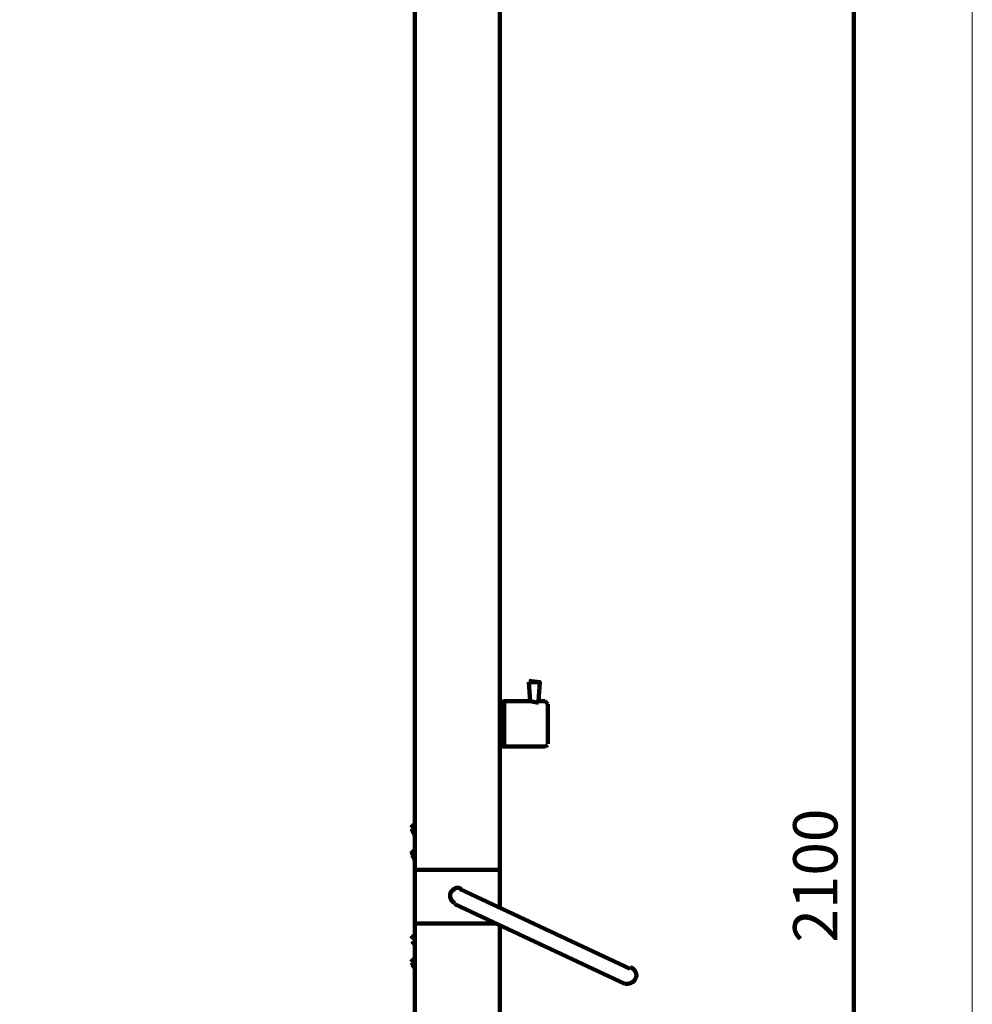
# Model space of a CAD drawing. Units: inches. Extents: x 0 to 1407, y -2148 to 352.
# Drawn here: x 709 to 1407, y -1092 to -370 of the extents above; entities that cross this region are included whole.
import ezdxf

# ---------------------------------------------------------------- set-up
doc = ezdxf.new("R2010")
doc.units = ezdxf.units.IN
doc.header["$MEASUREMENT"] = 0
doc.layers.add('Layer 1', color=7, linetype='Continuous')

# ---------------------------------------------------------------- blocks, each defined once
blk = doc.blocks.new('block 2')
at = {"layer": 'Layer 1', "lineweight": 0}
blk.add_lwpolyline([(10.05, -2148.46), (1407.13, -2148.46), (1407.13, 273.39), (10.05, 273.39), (10.05, -2148.46)], dxfattribs=at)
blk = doc.blocks.new('block 3')
at = {"layer": 'Layer 1', "lineweight": 0}
blk.add_lwpolyline([(10.05, -2148.46), (1407.13, -2148.46), (1407.13, 273.39), (10.05, 273.39), (10.05, -2148.46)], dxfattribs=at)
blk = doc.blocks.new('block 4')
at = {"layer": 'Layer 1', "lineweight": 0}
blk.add_lwpolyline([(10.05, -2148.46), (1407.13, -2148.46), (1407.13, 273.39), (10.05, 273.39), (10.05, -2148.46)], dxfattribs=at)
blk = doc.blocks.new('block 5')
at = {"layer": 'Layer 1', "lineweight": 0}
blk.add_lwpolyline([(10.05, -2148.46), (1407.13, -2148.46), (1407.13, 273.39), (10.05, 273.39), (10.05, -2148.46)], dxfattribs=at)
blk = doc.blocks.new('block 6')
at = {"layer": 'Layer 1', "lineweight": 0}
blk.add_lwpolyline([(10.05, -2148.46), (1407.13, -2148.46), (1407.13, 273.39), (10.05, 273.39), (10.05, -2148.46)], dxfattribs=at)
blk = doc.blocks.new('block 7')
at = {"layer": 'Layer 1', "lineweight": 0}
blk.add_lwpolyline([(10.05, -2148.46), (1407.13, -2148.46), (1407.13, 273.39), (10.05, 273.39), (10.05, -2148.46)], dxfattribs=at)
at = {"layer": 'Layer 1', "color": 178, "lineweight": 211, "true_color": 0x05060b}
blk.add_open_spline([(1152.23, -1076.65), (1155.36, -1077.09), (1158.87, -1075.82), (1160.26, -1072.85), (1161.64, -1069.9), (1160.36, -1066.38), (1157.4, -1065), (1157.15, -1064.88), (1156.89, -1064.79), (1156.63, -1064.7)], degree=3, knots=[0, 0, 0, 0, 1, 1, 1, 2, 2, 2, 3, 3, 3, 3], dxfattribs=at)
blk = doc.blocks.new('block 8')
at = {"layer": 'Layer 1', "lineweight": 0}
blk.add_lwpolyline([(10.05, -2148.46), (1407.13, -2148.46), (1407.13, 273.39), (10.05, 273.39), (10.05, -2148.46)], dxfattribs=at)
at = {"layer": 'Layer 1', "color": 178, "lineweight": 211, "true_color": 0x05060b}
for points, knots in [([(1032.59, -1007.28), (1030.57, -1005.43), (1026.92, -1006.21), (1025.14, -1008.95), (1023.36, -1011.69), (1024.14, -1015.35), (1026.88, -1017.13), (1027.1, -1017.27), (1027.34, -1017.4), (1027.59, -1017.52)], [0, 0, 0, 0, 1, 1, 1, 2, 2, 2, 3, 3, 3, 3]), ([(1027.56, -1007.28), (1024.64, -1008.19), (1023.36, -1011.71), (1024.74, -1014.66), (1025.33, -1015.92), (1026.34, -1016.94), (1027.6, -1017.52)], [0, 0, 0, 0, 1, 1, 1, 2, 2, 2, 2])]:
    blk.add_open_spline(points, degree=3, knots=knots, dxfattribs=at)
blk = doc.blocks.new('block 9')
at = {"layer": 'Layer 1', "lineweight": 0}
blk.add_lwpolyline([(10.05, -2148.46), (1407.13, -2148.46), (1407.13, 273.39), (10.05, 273.39), (10.05, -2148.46)], dxfattribs=at)
at = {"layer": 'Layer 1', "color": 178, "lineweight": 211, "true_color": 0x05060b}
blk.add_open_spline([(1029.57, -1006.27), (1026.83, -1006.25), (1024.19, -1008.9), (1024.19, -1012.17), (1024.19, -1014.46), (1025.52, -1016.55), (1027.59, -1017.52)], degree=3, knots=[0, 0, 0, 0, 1, 1, 1, 2, 2, 2, 2], dxfattribs=at)
blk = doc.blocks.new('block 10')
at = {"layer": 'Layer 1', "lineweight": 0}
blk.add_lwpolyline([(10.05, -2148.46), (1407.13, -2148.46), (1407.13, 273.39), (10.05, 273.39), (10.05, -2148.46)], dxfattribs=at)
blk = doc.blocks.new('block 11')
at = {"layer": 'Layer 1', "lineweight": 0}
blk.add_lwpolyline([(10.05, -2148.46), (1407.13, -2148.46), (1407.13, 273.39), (10.05, 273.39), (10.05, -2148.46)], dxfattribs=at)
blk = doc.blocks.new('block 12')
at = {"layer": 'Layer 1', "lineweight": 0}
blk.add_lwpolyline([(10.05, -2148.46), (1407.13, -2148.46), (1407.13, 273.39), (10.05, 273.39), (10.05, -2148.46)], dxfattribs=at)
blk = doc.blocks.new('block 13')
at = {"layer": 'Layer 1', "lineweight": 0}
blk.add_lwpolyline([(10.05, -2148.46), (1407.13, -2148.46), (1407.13, 273.39), (10.05, 273.39), (10.05, -2148.46)], dxfattribs=at)
blk = doc.blocks.new('block 14')
at = {"layer": 'Layer 1', "lineweight": 0}
blk.add_lwpolyline([(10.05, -2148.46), (1407.13, -2148.46), (1407.13, 273.39), (10.05, 273.39), (10.05, -2148.46)], dxfattribs=at)
blk = doc.blocks.new('block 15')
at = {"layer": 'Layer 1', "lineweight": 0}
blk.add_lwpolyline([(10.05, -2148.46), (1407.13, -2148.46), (1407.13, 273.39), (10.05, 273.39), (10.05, -2148.46)], dxfattribs=at)
blk = doc.blocks.new('block 16')
at = {"layer": 'Layer 1', "lineweight": 0}
blk.add_lwpolyline([(10.05, -2148.46), (1407.13, -2148.46), (1407.13, 273.39), (10.05, 273.39), (10.05, -2148.46)], dxfattribs=at)
blk = doc.blocks.new('block 17')
at = {"layer": 'Layer 1', "lineweight": 0}
blk.add_lwpolyline([(10.05, -2148.46), (1407.13, -2148.46), (1407.13, 273.39), (10.05, 273.39), (10.05, -2148.46)], dxfattribs=at)
blk = doc.blocks.new('block 18')
at = {"layer": 'Layer 1', "lineweight": 0}
blk.add_lwpolyline([(10.05, -2148.46), (1407.13, -2148.46), (1407.13, 273.39), (10.05, 273.39), (10.05, -2148.46)], dxfattribs=at)
blk = doc.blocks.new('block 19')
at = {"layer": 'Layer 1', "lineweight": 0}
blk.add_lwpolyline([(10.05, -2148.46), (1407.13, -2148.46), (1407.13, 273.39), (10.05, 273.39), (10.05, -2148.46)], dxfattribs=at)
blk = doc.blocks.new('block 20')
at = {"layer": 'Layer 1', "lineweight": 0}
blk.add_lwpolyline([(10.05, -2148.46), (1407.13, -2148.46), (1407.13, 273.39), (10.05, 273.39), (10.05, -2148.46)], dxfattribs=at)
blk = doc.blocks.new('block 21')
at = {"layer": 'Layer 1', "lineweight": 0}
blk.add_lwpolyline([(10.05, -2148.46), (1407.13, -2148.46), (1407.13, 273.39), (10.05, 273.39), (10.05, -2148.46)], dxfattribs=at)
blk = doc.blocks.new('block 22')
at = {"layer": 'Layer 1', "lineweight": 0}
blk.add_lwpolyline([(10.05, -2148.46), (1407.13, -2148.46), (1407.13, 273.39), (10.05, 273.39), (10.05, -2148.46)], dxfattribs=at)
blk = doc.blocks.new('block 23')
at = {"layer": 'Layer 1', "lineweight": 0}
blk.add_lwpolyline([(10.05, -2148.46), (1407.13, -2148.46), (1407.13, 273.39), (10.05, 273.39), (10.05, -2148.46)], dxfattribs=at)
blk = doc.blocks.new('block 24')
at = {"layer": 'Layer 1', "lineweight": 0}
blk.add_lwpolyline([(10.05, -2148.46), (1407.13, -2148.46), (1407.13, 273.39), (10.05, 273.39), (10.05, -2148.46)], dxfattribs=at)
blk = doc.blocks.new('block 25')
at = {"layer": 'Layer 1', "lineweight": 0}
blk.add_lwpolyline([(10.05, -2148.46), (1407.13, -2148.46), (1407.13, 273.39), (10.05, 273.39), (10.05, -2148.46)], dxfattribs=at)
blk = doc.blocks.new('block 26')
at = {"layer": 'Layer 1', "lineweight": 0}
blk.add_lwpolyline([(10.05, -2148.46), (1407.13, -2148.46), (1407.13, 273.39), (10.05, 273.39), (10.05, -2148.46)], dxfattribs=at)
blk = doc.blocks.new('block 27')
at = {"layer": 'Layer 1', "lineweight": 0}
blk.add_lwpolyline([(10.05, -2148.46), (1407.13, -2148.46), (1407.13, 273.39), (10.05, 273.39), (10.05, -2148.46)], dxfattribs=at)
blk = doc.blocks.new('block 28')
at = {"layer": 'Layer 1', "lineweight": 0}
blk.add_lwpolyline([(10.05, -2148.46), (1407.13, -2148.46), (1407.13, 273.39), (10.05, 273.39), (10.05, -2148.46)], dxfattribs=at)
blk = doc.blocks.new('block 29')
at = {"layer": 'Layer 1', "lineweight": 0}
blk.add_lwpolyline([(10.05, -2148.46), (1407.13, -2148.46), (1407.13, 273.39), (10.05, 273.39), (10.05, -2148.46)], dxfattribs=at)
blk = doc.blocks.new('block 30')
at = {"layer": 'Layer 1', "lineweight": 0}
blk.add_lwpolyline([(10.05, -2148.46), (1407.13, -2148.46), (1407.13, 273.39), (10.05, 273.39), (10.05, -2148.46)], dxfattribs=at)
blk = doc.blocks.new('block 31')
at = {"layer": 'Layer 1', "lineweight": 0}
blk.add_lwpolyline([(10.05, -2148.46), (1407.13, -2148.46), (1407.13, 273.39), (10.05, 273.39), (10.05, -2148.46)], dxfattribs=at)
blk = doc.blocks.new('block 32')
at = {"layer": 'Layer 1', "lineweight": 0}
blk.add_lwpolyline([(10.05, -2148.46), (1407.13, -2148.46), (1407.13, 273.39), (10.05, 273.39), (10.05, -2148.46)], dxfattribs=at)
blk = doc.blocks.new('block 33')
at = {"layer": 'Layer 1', "lineweight": 0}
blk.add_lwpolyline([(10.05, -2148.46), (1407.13, -2148.46), (1407.13, 273.39), (10.05, 273.39), (10.05, -2148.46)], dxfattribs=at)
blk = doc.blocks.new('block 34')
at = {"layer": 'Layer 1', "lineweight": 0}
blk.add_lwpolyline([(10.05, -2148.46), (1407.13, -2148.46), (1407.13, 273.39), (10.05, 273.39), (10.05, -2148.46)], dxfattribs=at)
blk = doc.blocks.new('block 35')
at = {"layer": 'Layer 1', "lineweight": 0}
blk.add_lwpolyline([(10.05, -2148.46), (1407.13, -2148.46), (1407.13, 273.39), (10.05, 273.39), (10.05, -2148.46)], dxfattribs=at)
blk = doc.blocks.new('block 36')
at = {"layer": 'Layer 1', "lineweight": 0}
blk.add_lwpolyline([(10.05, -2148.46), (1407.13, -2148.46), (1407.13, 273.39), (10.05, 273.39), (10.05, -2148.46)], dxfattribs=at)
blk = doc.blocks.new('block 37')
at = {"layer": 'Layer 1', "lineweight": 0}
blk.add_lwpolyline([(10.05, -2148.46), (1407.13, -2148.46), (1407.13, 273.39), (10.05, 273.39), (10.05, -2148.46)], dxfattribs=at)
blk = doc.blocks.new('block 38')
at = {"layer": 'Layer 1', "lineweight": 0}
blk.add_lwpolyline([(10.05, -2148.46), (1407.13, -2148.46), (1407.13, 273.39), (10.05, 273.39), (10.05, -2148.46)], dxfattribs=at)
blk = doc.blocks.new('block 39')
at = {"layer": 'Layer 1', "lineweight": 0}
blk.add_lwpolyline([(10.05, -2148.46), (1407.13, -2148.46), (1407.13, 273.39), (10.05, 273.39), (10.05, -2148.46)], dxfattribs=at)
blk = doc.blocks.new('block 40')
at = {"layer": 'Layer 1', "lineweight": 0}
blk.add_lwpolyline([(10.05, -2148.46), (1407.13, -2148.46), (1407.13, 273.39), (10.05, 273.39), (10.05, -2148.46)], dxfattribs=at)
blk = doc.blocks.new('block 41')
at = {"layer": 'Layer 1', "lineweight": 0}
blk.add_lwpolyline([(10.05, -2148.46), (1407.13, -2148.46), (1407.13, 273.39), (10.05, 273.39), (10.05, -2148.46)], dxfattribs=at)
blk = doc.blocks.new('block 42')
at = {"layer": 'Layer 1', "lineweight": 0}
blk.add_lwpolyline([(10.05, -2148.46), (1407.13, -2148.46), (1407.13, 273.39), (10.05, 273.39), (10.05, -2148.46)], dxfattribs=at)
blk = doc.blocks.new('block 43')
at = {"layer": 'Layer 1', "lineweight": 0}
blk.add_lwpolyline([(10.05, -2148.46), (1407.13, -2148.46), (1407.13, 273.39), (10.05, 273.39), (10.05, -2148.46)], dxfattribs=at)
blk = doc.blocks.new('block 44')
at = {"layer": 'Layer 1', "lineweight": 0}
blk.add_lwpolyline([(10.05, -2148.46), (1407.13, -2148.46), (1407.13, 273.39), (10.05, 273.39), (10.05, -2148.46)], dxfattribs=at)
blk = doc.blocks.new('block 45')
at = {"layer": 'Layer 1', "lineweight": 0}
blk.add_lwpolyline([(10.05, -2148.46), (1407.13, -2148.46), (1407.13, 273.39), (10.05, 273.39), (10.05, -2148.46)], dxfattribs=at)
blk = doc.blocks.new('block 46')
at = {"layer": 'Layer 1', "lineweight": 0}
blk.add_lwpolyline([(10.05, -2148.46), (1407.13, -2148.46), (1407.13, 273.39), (10.05, 273.39), (10.05, -2148.46)], dxfattribs=at)
blk = doc.blocks.new('block 47')
at = {"layer": 'Layer 1', "lineweight": 0}
blk.add_lwpolyline([(10.05, -2148.46), (1407.13, -2148.46), (1407.13, 273.39), (10.05, 273.39), (10.05, -2148.46)], dxfattribs=at)
blk = doc.blocks.new('block 48')
at = {"layer": 'Layer 1', "lineweight": 0}
blk.add_lwpolyline([(10.05, -2148.46), (1407.13, -2148.46), (1407.13, 273.39), (10.05, 273.39), (10.05, -2148.46)], dxfattribs=at)
blk = doc.blocks.new('block 49')
at = {"layer": 'Layer 1', "lineweight": 0}
blk.add_lwpolyline([(10.05, -2148.46), (1407.13, -2148.46), (1407.13, 273.39), (10.05, 273.39), (10.05, -2148.46)], dxfattribs=at)
blk = doc.blocks.new('block 50')
at = {"layer": 'Layer 1', "lineweight": 0}
blk.add_lwpolyline([(10.05, -2148.46), (1407.13, -2148.46), (1407.13, 273.39), (10.05, 273.39), (10.05, -2148.46)], dxfattribs=at)
blk = doc.blocks.new('block 51')
at = {"layer": 'Layer 1', "lineweight": 0}
blk.add_lwpolyline([(10.05, -2148.46), (1407.13, -2148.46), (1407.13, 273.39), (10.05, 273.39), (10.05, -2148.46)], dxfattribs=at)
blk = doc.blocks.new('block 52')
at = {"layer": 'Layer 1', "lineweight": 0}
blk.add_lwpolyline([(10.05, -2148.46), (1407.13, -2148.46), (1407.13, 273.39), (10.05, 273.39), (10.05, -2148.46)], dxfattribs=at)
blk = doc.blocks.new('block 53')
at = {"layer": 'Layer 1', "lineweight": 0}
blk.add_lwpolyline([(10.05, -2148.46), (1407.13, -2148.46), (1407.13, 273.39), (10.05, 273.39), (10.05, -2148.46)], dxfattribs=at)
blk = doc.blocks.new('block 54')
at = {"layer": 'Layer 1', "lineweight": 0}
blk.add_lwpolyline([(10.05, -2148.46), (1407.13, -2148.46), (1407.13, 273.39), (10.05, 273.39), (10.05, -2148.46)], dxfattribs=at)

msp = doc.modelspace()

# ---------------------------------------------------------------- linework, layer by layer
at = {"layer": 'Layer 1', "color": 178, "lineweight": 211, "true_color": 0x05060b}
for points in [[(998.41, 55.45), (998.41, -786.08)], [(1060.74, -807.2), (1060.74, 55.45)], [(998.41, -786.08), (998.41, -825.3)], [(1060.74, -806.19), (1060.74, -993.2)], [(998.41, -825.3), (998.41, -1022.36)], [(998.41, -855.46), (998.41, -863.5)], [(1088.9, -869.53), (1089.9, -855.46), (1081.86, -854.45)], [(1081.86, -855.46), (1089.9, -855.46)], [(1082.86, -869.53), (1081.86, -855.46)], [(1063.76, -902.71), (1063.76, -869.54), (1059.74, -869.54)], [(1063.76, -900.7), (1063.76, -902.72), (1063.76, -872.55)], [(1063.76, -872.55), (1063.76, -872.55)], [(1082.86, -869.53), (1088.9, -870.53)], [(1088.9, -869.53), (1093.92, -869.53)], [(1095.93, -871.55), (1093.92, -869.53)], [(1095.93, -871.55), (1095.93, -900.7)], [(1063.76, -900.7), (1063.76, -900.7)], [(1093.92, -902.71), (1095.94, -901.71)], [(1063.76, -902.71), (1059.74, -902.71)], [(1060.74, -902.71), (1060.74, -1006.27)], [(1085.88, -902.71), (1063.76, -902.71)], [(1093.92, -902.71), (1085.88, -902.71)], [(998.41, -959.02), (995.39, -962.03)], [(996.39, -963.04), (996.39, -963.04)], [(996.39, -963.04), (996.39, -964.04), (998.41, -968.07)], [(996.39, -964.04), (996.39, -964.04)], [(998.41, -978.12), (995.39, -981.13)], [(996.39, -981.13), (996.39, -982.14)], [(996.39, -981.13), (996.39, -981.13)], [(996.39, -982.14), (998.41, -986.16)], [(998.41, -993.2), (1060.74, -993.2)], [(1031.59, -1007.28), (1156.27, -1065.6)], [(1060.74, -1006.27), (1060.74, -1018.34)], [(998.41, -1022.36), (998.41, -1088.72)], [(1027.56, -1018.33), (1152.24, -1076.66)], [(1060.74, -1018.33), (1060.74, -1020.35)], [(1060.74, -1020.35), (1060.74, -1020.35)], [(998.41, -1032.41), (1057.73, -1032.41)], [(998.41, -1032.41), (998.41, -2007.67)], [(1060.74, -2007.67), (1060.74, -1033.42)], [(1060.74, -1088.72), (1060.74, -1033.42)], [(998.41, -1040.45), (995.39, -1043.47)], [(996.39, -1044.48), (996.39, -1044.48)], [(996.39, -1045.48), (998.41, -1048.5)], [(998.41, -1057.55), (995.39, -1060.56)], [(996.39, -1061.57), (996.39, -1062.57)], [(996.39, -1061.57), (996.39, -1061.57)], [(996.39, -1062.57), (998.41, -1065.59)]]:
    msp.add_lwpolyline(points, dxfattribs=at)
at = {"layer": 'Layer 1', "color": 252, "lineweight": 211, "true_color": 0x969698}
msp.add_lwpolyline([(1320.14, 11.22), (1320.14, -2017.72)], dxfattribs=at)
at = {"layer": 'Layer 1', "color": 178, "lineweight": 211, "true_color": 0x05060b}
msp.add_open_spline([(1063.76, -869.53), (1063.76, -869.53), (1063.76, -872.55), (1063.76, -872.55), (1063.76, -872.55), (1063.76, -869.53), (1063.76, -869.53), (1063.76, -869.53), (1082.86, -869.53), (1082.86, -869.53)], degree=3, knots=[0, 0, 0, 0, 1, 1, 1, 2, 2, 2, 3, 3, 3, 3], dxfattribs=at)

# ---------------------------------------------------------------- block references
at = {"layer": 'Layer 1'}
for name in ['block 2', 'block 3', 'block 4', 'block 5', 'block 6', 'block 7', 'block 8', 'block 9', 'block 10', 'block 11', 'block 12', 'block 13', 'block 14', 'block 15', 'block 16', 'block 17', 'block 18', 'block 19', 'block 20', 'block 21', 'block 22', 'block 23', 'block 24', 'block 25', 'block 26', 'block 27', 'block 28', 'block 29', 'block 30', 'block 31', 'block 32', 'block 33', 'block 34', 'block 35', 'block 36', 'block 37', 'block 38', 'block 39', 'block 40', 'block 41', 'block 42', 'block 43', 'block 44', 'block 45', 'block 46', 'block 47', 'block 48', 'block 49', 'block 50', 'block 51', 'block 52', 'block 53', 'block 54']:
    msp.add_blockref(name, (0, 0), dxfattribs=at)

# ---------------------------------------------------------------- texts
at = {"layer": 'Layer 1', "color": 7, "true_color": 0xffffff, "insert": (1308.23, -1046.52), "char_height": 32.4697, "attachment_point": 7, "rotation": 90}
msp.add_mtext('\\fUnivers 55 Roman|b0|i0|c0|p34;\\W1;2100', dxfattribs=at)

doc.saveas('drawing.dxf')
